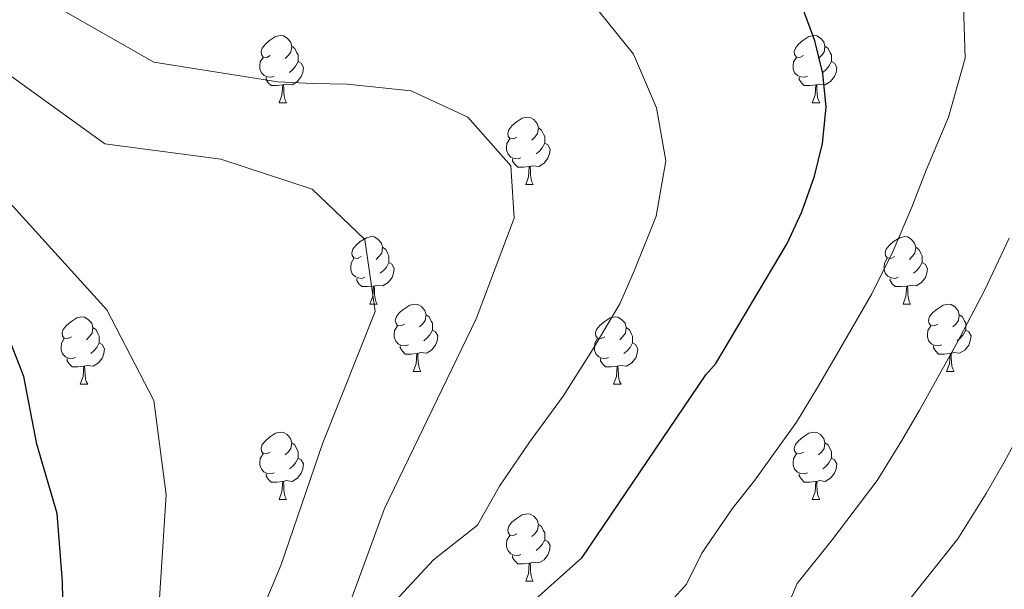
# Model space of a CAD drawing. Units: metres. Extents: x 609181 to 613684, y 4777495 to 4780538.
# Drawn here: x 612096 to 612243, y 4778734 to 4778819 of the extents above; entities that cross this region are included whole.
import ezdxf

# ---------------------------------------------------------------- set-up
doc = ezdxf.new("R2010")
doc.units = ezdxf.units.M
doc.header["$MEASUREMENT"] = 0
for name, color, linetype, lineweight in [('Nivel 36', 7, 'Continuous', 0), ('Nivel 4', 7, 'Continuous', 0), ('Nivel 5', 7, 'Continuous', 0), ('Nivel 61', 7, 'Continuous', 0), ('Nivel 63', 7, 'Continuous', 0)]:
    doc.layers.add(name, color=color, linetype=linetype, lineweight=lineweight)

msp = doc.modelspace()

# ---------------------------------------------------------------- linework, layer by layer
at = {"layer": 'Nivel 36', "color": 92, "linetype": 'Continuous', "lineweight": 0}
for p, q in [((612134.83, 4778806.63, 0.01), (612135.95, 4778806.63, 0.01)), ((612214.15, 4778806.63, 0.01), (612215.28, 4778806.63, 0.01)), ((612171.52, 4778794.49, 0.01), (612172.64, 4778794.49, 0.01)), ((612148.33, 4778776.72, 0.01), (612149.45, 4778776.72, 0.01)), ((612227.66, 4778776.72, 0.01), (612228.78, 4778776.72, 0.01)), ((612154.8, 4778766.68, 0.01), (612155.93, 4778766.68, 0.01)), ((612234.13, 4778766.68, 0.01), (612235.26, 4778766.68, 0.01)), ((612105.25, 4778764.78, 0.01), (612106.37, 4778764.78, 0.01)), ((612184.58, 4778764.78, 0.01), (612185.7, 4778764.78, 0.01)), ((612134.83, 4778747.63, 0.01), (612135.95, 4778747.63, 0.01)), ((612214.15, 4778747.63, 0.01), (612215.28, 4778747.63, 0.01)), ((612171.52, 4778735.49, 0.01), (612172.64, 4778735.49, 0.01))]:
    msp.add_line(p, q, dxfattribs=at)
at = {"layer": 'Nivel 36', "color": 92, "linetype": 'Continuous', "lineweight": 0, "elevation": 0.01, "flags": 128}
for points in [[(612133.53, 4778813.69), (612133, 4778813.42), (612132.47, 4778813.47), (612132.2, 4778813.85), (612132.15, 4778814.27), (612132.31, 4778814.79), (612132.79, 4778815.39), (612133.42, 4778815.91), (612134.32, 4778816.5), (612135.07, 4778816.66), (612135.49, 4778816.61), (612136.02, 4778816.29), (612136.55, 4778815.71), (612136.71, 4778815.07), (612136.6, 4778814.21), (612136.18, 4778813.69), (612135.76, 4778813.26)], [(612212.85, 4778813.69), (612212.32, 4778813.42), (612211.79, 4778813.47), (612211.53, 4778813.85), (612211.47, 4778814.27), (612211.63, 4778814.79), (612212.11, 4778815.39), (612212.75, 4778815.91), (612213.65, 4778816.5), (612214.39, 4778816.66), (612214.82, 4778816.61), (612215.35, 4778816.29), (612215.88, 4778815.71), (612216.04, 4778815.07), (612215.93, 4778814.21), (612215.5, 4778813.69), (612215.08, 4778813.26)], [(612136.71, 4778815.07), (612137.19, 4778814.75), (612137.5, 4778814.11), (612137.66, 4778813.79), (612137.66, 4778813.21), (612137.66, 4778812.79), (612137.29, 4778812.09), (612136.87, 4778811.61), (612136.39, 4778811.19)], [(612216.04, 4778815.07), (612216.51, 4778814.75), (612216.83, 4778814.11), (612216.99, 4778813.79), (612216.99, 4778813.21), (612216.99, 4778812.79), (612216.62, 4778812.09), (612216.2, 4778811.61), (612215.72, 4778811.19)], [(612134.11, 4778810.61), (612133.69, 4778810.45), (612133.1, 4778810.51), (612132.63, 4778810.71), (612132.2, 4778811.14), (612131.99, 4778811.73), (612131.99, 4778812.15), (612132.04, 4778812.73), (612132.47, 4778813.42)], [(612213.44, 4778810.61), (612213.01, 4778810.45), (612212.43, 4778810.51), (612211.95, 4778810.71), (612211.53, 4778811.14), (612211.31, 4778811.73), (612211.31, 4778812.15), (612211.37, 4778812.73), (612211.79, 4778813.42)], [(612137.66, 4778812.79), (612138.12, 4778812.53), (612138.46, 4778811.92), (612138.35, 4778811.19), (612138.14, 4778810.55), (612137.56, 4778809.81), (612136.76, 4778809.33), (612135.91, 4778809.44), (612135.48, 4778809.31)], [(612216.99, 4778812.79), (612217.44, 4778812.53), (612217.79, 4778811.92), (612217.68, 4778811.19), (612217.47, 4778810.55), (612216.88, 4778809.81), (612216.09, 4778809.33), (612215.24, 4778809.44), (612214.81, 4778809.31)], [(612135.37, 4778809.31), (612134.48, 4778809.23), (612133.64, 4778809.23), (612133.21, 4778809.65), (612132.89, 4778810.13), (612132.89, 4778810.45)], [(612214.7, 4778809.31), (612213.81, 4778809.23), (612212.96, 4778809.23), (612212.54, 4778809.65), (612212.22, 4778810.13), (612212.22, 4778810.45)], [(612134.83, 4778806.63), (612135.26, 4778807.79), (612135.37, 4778809.31), (612135.48, 4778809.31), (612135.52, 4778808.73), (612135.55, 4778808.04), (612135.62, 4778807.43), (612135.74, 4778807.03), (612135.95, 4778806.63)], [(612214.15, 4778806.63), (612214.59, 4778807.79), (612214.7, 4778809.31), (612214.81, 4778809.31), (612214.84, 4778808.73), (612214.88, 4778808.04), (612214.95, 4778807.43), (612215.06, 4778807.03), (612215.28, 4778806.63)], [(612170.22, 4778801.55), (612169.69, 4778801.28), (612169.16, 4778801.33), (612168.89, 4778801.71), (612168.84, 4778802.13), (612169, 4778802.65), (612169.48, 4778803.25), (612170.11, 4778803.77), (612171.01, 4778804.36), (612171.76, 4778804.52), (612172.18, 4778804.47), (612172.71, 4778804.15), (612173.24, 4778803.57), (612173.4, 4778802.93), (612173.29, 4778802.07), (612172.87, 4778801.55), (612172.45, 4778801.12)], [(612173.4, 4778802.93), (612173.88, 4778802.61), (612174.19, 4778801.97), (612174.35, 4778801.65), (612174.35, 4778801.07), (612174.35, 4778800.65), (612173.98, 4778799.95), (612173.56, 4778799.47), (612173.08, 4778799.05)], [(612170.8, 4778798.47), (612170.38, 4778798.31), (612169.79, 4778798.37), (612169.32, 4778798.57), (612168.89, 4778799), (612168.68, 4778799.59), (612168.68, 4778800.01), (612168.73, 4778800.59), (612169.16, 4778801.28)], [(612174.35, 4778800.65), (612174.81, 4778800.39), (612175.15, 4778799.78), (612175.04, 4778799.05), (612174.83, 4778798.41), (612174.25, 4778797.67), (612173.45, 4778797.19), (612172.6, 4778797.3), (612172.17, 4778797.17)], [(612172.06, 4778797.17), (612171.17, 4778797.09), (612170.33, 4778797.09), (612169.9, 4778797.51), (612169.58, 4778797.99), (612169.58, 4778798.31)], [(612171.52, 4778794.49), (612171.95, 4778795.65), (612172.06, 4778797.17), (612172.17, 4778797.17), (612172.21, 4778796.59), (612172.24, 4778795.9), (612172.31, 4778795.29), (612172.43, 4778794.89), (612172.64, 4778794.49)], [(612147.03, 4778783.78), (612146.5, 4778783.51), (612145.97, 4778783.57), (612145.7, 4778783.94), (612145.65, 4778784.36), (612145.81, 4778784.88), (612146.29, 4778785.48), (612146.92, 4778786.01), (612147.82, 4778786.59), (612148.57, 4778786.75), (612148.99, 4778786.7), (612149.52, 4778786.38), (612150.05, 4778785.8), (612150.21, 4778785.16), (612150.1, 4778784.31), (612149.68, 4778783.78), (612149.26, 4778783.35)], [(612226.36, 4778783.78), (612225.83, 4778783.51), (612225.3, 4778783.57), (612225.03, 4778783.94), (612224.98, 4778784.36), (612225.14, 4778784.88), (612225.62, 4778785.48), (612226.25, 4778786.01), (612227.15, 4778786.59), (612227.9, 4778786.75), (612228.32, 4778786.7), (612228.85, 4778786.38), (612229.38, 4778785.8), (612229.54, 4778785.16), (612229.43, 4778784.31), (612229.01, 4778783.78), (612228.59, 4778783.35)], [(612150.21, 4778785.16), (612150.69, 4778784.84), (612151, 4778784.2), (612151.16, 4778783.88), (612151.16, 4778783.3), (612151.16, 4778782.88), (612150.79, 4778782.19), (612150.37, 4778781.71), (612149.89, 4778781.29)], [(612229.54, 4778785.16), (612230.02, 4778784.84), (612230.33, 4778784.2), (612230.49, 4778783.88), (612230.49, 4778783.3), (612230.49, 4778782.88), (612230.12, 4778782.19), (612229.7, 4778781.71), (612229.22, 4778781.29)], [(612147.61, 4778780.7), (612147.19, 4778780.54), (612146.6, 4778780.6), (612146.13, 4778780.81), (612145.7, 4778781.23), (612145.49, 4778781.82), (612145.49, 4778782.24), (612145.54, 4778782.82), (612145.97, 4778783.51)], [(612151.16, 4778782.88), (612151.62, 4778782.63), (612151.96, 4778782.01), (612151.85, 4778781.29), (612151.64, 4778780.65), (612151.06, 4778779.91), (612150.26, 4778779.43), (612149.41, 4778779.53), (612148.98, 4778779.4)], [(612226.94, 4778780.7), (612226.52, 4778780.54), (612225.93, 4778780.6), (612225.46, 4778780.81), (612225.03, 4778781.23), (612224.82, 4778781.82), (612224.82, 4778782.24), (612224.87, 4778782.82), (612225.3, 4778783.51)], [(612230.49, 4778782.88), (612230.95, 4778782.63), (612231.29, 4778782.01), (612231.18, 4778781.29), (612230.97, 4778780.65), (612230.39, 4778779.91), (612229.59, 4778779.43), (612228.74, 4778779.53), (612228.31, 4778779.4)], [(612148.87, 4778779.4), (612147.98, 4778779.32), (612147.14, 4778779.32), (612146.71, 4778779.75), (612146.39, 4778780.22), (612146.39, 4778780.54)], [(612228.2, 4778779.4), (612227.31, 4778779.32), (612226.47, 4778779.32), (612226.04, 4778779.75), (612225.72, 4778780.22), (612225.72, 4778780.54)], [(612148.33, 4778776.72), (612148.76, 4778777.88), (612148.87, 4778779.4), (612148.98, 4778779.4), (612149.02, 4778778.82), (612149.05, 4778778.13), (612149.12, 4778777.52), (612149.24, 4778777.12), (612149.45, 4778776.72)], [(612227.66, 4778776.72), (612228.09, 4778777.88), (612228.2, 4778779.4), (612228.31, 4778779.4), (612228.35, 4778778.82), (612228.38, 4778778.13), (612228.45, 4778777.52), (612228.57, 4778777.12), (612228.78, 4778776.72)], [(612153.5, 4778773.74), (612152.97, 4778773.48), (612152.44, 4778773.53), (612152.18, 4778773.9), (612152.12, 4778774.33), (612152.28, 4778774.85), (612152.76, 4778775.44), (612153.4, 4778775.97), (612154.3, 4778776.56), (612155.04, 4778776.72), (612155.47, 4778776.66), (612156, 4778776.35), (612156.53, 4778775.76), (612156.69, 4778775.12), (612156.58, 4778774.27), (612156.15, 4778773.74), (612155.73, 4778773.32)], [(612232.83, 4778773.74), (612232.3, 4778773.48), (612231.77, 4778773.53), (612231.51, 4778773.9), (612231.45, 4778774.33), (612231.61, 4778774.85), (612232.09, 4778775.44), (612232.73, 4778775.97), (612233.63, 4778776.56), (612234.37, 4778776.72), (612234.8, 4778776.66), (612235.33, 4778776.35), (612235.86, 4778775.76), (612236.02, 4778775.12), (612235.91, 4778774.27), (612235.48, 4778773.74), (612235.06, 4778773.32)], [(612156.69, 4778775.12), (612157.16, 4778774.81), (612157.48, 4778774.17), (612157.64, 4778773.85), (612157.64, 4778773.27), (612157.64, 4778772.84), (612157.27, 4778772.15), (612156.85, 4778771.67), (612156.37, 4778771.25)], [(612236.02, 4778775.12), (612236.49, 4778774.81), (612236.81, 4778774.17), (612236.97, 4778773.85), (612236.97, 4778773.27), (612236.97, 4778772.84), (612236.6, 4778772.15), (612236.18, 4778771.67), (612235.7, 4778771.25)], [(612103.95, 4778771.84), (612103.42, 4778771.57), (612102.89, 4778771.63), (612102.62, 4778772), (612102.57, 4778772.42), (612102.73, 4778772.94), (612103.21, 4778773.54), (612103.84, 4778774.07), (612104.74, 4778774.65), (612105.49, 4778774.81), (612105.91, 4778774.76), (612106.44, 4778774.44), (612106.97, 4778773.86), (612107.13, 4778773.22), (612107.02, 4778772.37), (612106.6, 4778771.84), (612106.18, 4778771.41)], [(612183.28, 4778771.84), (612182.75, 4778771.57), (612182.22, 4778771.63), (612181.95, 4778772), (612181.9, 4778772.42), (612182.06, 4778772.94), (612182.54, 4778773.54), (612183.17, 4778774.07), (612184.07, 4778774.65), (612184.82, 4778774.81), (612185.24, 4778774.76), (612185.77, 4778774.44), (612186.3, 4778773.86), (612186.46, 4778773.22), (612186.35, 4778772.37), (612185.93, 4778771.84), (612185.51, 4778771.41)], [(612107.13, 4778773.22), (612107.61, 4778772.9), (612107.92, 4778772.26), (612108.08, 4778771.94), (612108.08, 4778771.36), (612108.08, 4778770.94), (612107.71, 4778770.25), (612107.29, 4778769.77), (612106.81, 4778769.35)], [(612154.09, 4778770.66), (612153.66, 4778770.5), (612153.08, 4778770.56), (612152.6, 4778770.77), (612152.18, 4778771.2), (612151.96, 4778771.78), (612151.96, 4778772.2), (612152.02, 4778772.79), (612152.44, 4778773.48)], [(612157.64, 4778772.84), (612158.09, 4778772.59), (612158.44, 4778771.98), (612158.33, 4778771.25), (612158.12, 4778770.61), (612157.53, 4778769.87), (612156.74, 4778769.39), (612155.89, 4778769.5), (612155.46, 4778769.37)], [(612186.46, 4778773.22), (612186.94, 4778772.9), (612187.25, 4778772.26), (612187.41, 4778771.94), (612187.41, 4778771.36), (612187.41, 4778770.94), (612187.04, 4778770.25), (612186.62, 4778769.77), (612186.14, 4778769.35)], [(612233.42, 4778770.66), (612232.99, 4778770.5), (612232.41, 4778770.56), (612231.93, 4778770.77), (612231.51, 4778771.2), (612231.29, 4778771.78), (612231.29, 4778772.2), (612231.35, 4778772.79), (612231.77, 4778773.48)], [(612236.97, 4778772.84), (612237.42, 4778772.59), (612237.77, 4778771.98), (612237.66, 4778771.25), (612237.45, 4778770.61), (612236.86, 4778769.87), (612236.07, 4778769.39), (612235.22, 4778769.5), (612234.79, 4778769.37)], [(612104.53, 4778768.76), (612104.11, 4778768.6), (612103.52, 4778768.66), (612103.05, 4778768.87), (612102.62, 4778769.29), (612102.41, 4778769.88), (612102.41, 4778770.3), (612102.46, 4778770.88), (612102.89, 4778771.57)], [(612108.08, 4778770.94), (612108.54, 4778770.69), (612108.88, 4778770.07), (612108.77, 4778769.35), (612108.56, 4778768.71), (612107.98, 4778767.97), (612107.18, 4778767.49), (612106.33, 4778767.59), (612105.9, 4778767.46)], [(612183.86, 4778768.76), (612183.44, 4778768.6), (612182.85, 4778768.66), (612182.38, 4778768.87), (612181.95, 4778769.29), (612181.74, 4778769.88), (612181.74, 4778770.3), (612181.79, 4778770.88), (612182.22, 4778771.57)], [(612187.41, 4778770.94), (612187.87, 4778770.69), (612188.21, 4778770.07), (612188.1, 4778769.35), (612187.89, 4778768.71), (612187.31, 4778767.97), (612186.51, 4778767.49), (612185.66, 4778767.59), (612185.23, 4778767.46)], [(612155.35, 4778769.37), (612154.46, 4778769.28), (612153.61, 4778769.28), (612153.19, 4778769.71), (612152.87, 4778770.19), (612152.87, 4778770.5)], [(612154.8, 4778766.68), (612155.24, 4778767.84), (612155.35, 4778769.37), (612155.46, 4778769.37), (612155.49, 4778768.78), (612155.53, 4778768.1), (612155.6, 4778767.48), (612155.71, 4778767.08), (612155.93, 4778766.68)], [(612234.68, 4778769.37), (612233.79, 4778769.28), (612232.94, 4778769.28), (612232.52, 4778769.71), (612232.2, 4778770.19), (612232.2, 4778770.5)], [(612234.13, 4778766.68), (612234.57, 4778767.84), (612234.68, 4778769.37), (612234.79, 4778769.37), (612234.82, 4778768.78), (612234.86, 4778768.1), (612234.93, 4778767.48), (612235.04, 4778767.08), (612235.26, 4778766.68)], [(612105.79, 4778767.46), (612104.9, 4778767.38), (612104.06, 4778767.38), (612103.63, 4778767.81), (612103.31, 4778768.28), (612103.31, 4778768.6)], [(612185.12, 4778767.46), (612184.23, 4778767.38), (612183.39, 4778767.38), (612182.96, 4778767.81), (612182.64, 4778768.28), (612182.64, 4778768.6)], [(612105.25, 4778764.78), (612105.68, 4778765.94), (612105.79, 4778767.46), (612105.9, 4778767.46), (612105.94, 4778766.88), (612105.97, 4778766.19), (612106.04, 4778765.58), (612106.16, 4778765.18), (612106.37, 4778764.78)], [(612184.58, 4778764.78), (612185.01, 4778765.94), (612185.12, 4778767.46), (612185.23, 4778767.46), (612185.27, 4778766.88), (612185.3, 4778766.19), (612185.37, 4778765.58), (612185.49, 4778765.18), (612185.7, 4778764.78)], [(612133.53, 4778754.69), (612133, 4778754.43), (612132.47, 4778754.48), (612132.2, 4778754.85), (612132.15, 4778755.28), (612132.31, 4778755.8), (612132.79, 4778756.39), (612133.42, 4778756.92), (612134.32, 4778757.51), (612135.07, 4778757.67), (612135.49, 4778757.61), (612136.02, 4778757.3), (612136.55, 4778756.71), (612136.71, 4778756.07), (612136.6, 4778755.22), (612136.18, 4778754.69), (612135.76, 4778754.27)], [(612212.85, 4778754.69), (612212.32, 4778754.43), (612211.79, 4778754.48), (612211.53, 4778754.85), (612211.47, 4778755.28), (612211.63, 4778755.8), (612212.11, 4778756.39), (612212.75, 4778756.92), (612213.65, 4778757.51), (612214.39, 4778757.67), (612214.82, 4778757.61), (612215.35, 4778757.3), (612215.88, 4778756.71), (612216.04, 4778756.07), (612215.93, 4778755.22), (612215.5, 4778754.69), (612215.08, 4778754.27)], [(612136.71, 4778756.07), (612137.19, 4778755.76), (612137.5, 4778755.12), (612137.66, 4778754.8), (612137.66, 4778754.22), (612137.66, 4778753.79), (612137.29, 4778753.1), (612136.87, 4778752.62), (612136.39, 4778752.2)], [(612216.04, 4778756.07), (612216.51, 4778755.76), (612216.83, 4778755.12), (612216.99, 4778754.8), (612216.99, 4778754.22), (612216.99, 4778753.79), (612216.62, 4778753.1), (612216.2, 4778752.62), (612215.72, 4778752.2)], [(612134.11, 4778751.61), (612133.69, 4778751.45), (612133.1, 4778751.51), (612132.63, 4778751.72), (612132.2, 4778752.15), (612131.99, 4778752.73), (612131.99, 4778753.15), (612132.04, 4778753.74), (612132.47, 4778754.43)], [(612137.66, 4778753.79), (612138.12, 4778753.54), (612138.46, 4778752.93), (612138.35, 4778752.2), (612138.14, 4778751.56), (612137.56, 4778750.82), (612136.76, 4778750.34), (612135.91, 4778750.45), (612135.48, 4778750.32)], [(612213.44, 4778751.61), (612213.01, 4778751.45), (612212.43, 4778751.51), (612211.95, 4778751.72), (612211.53, 4778752.15), (612211.31, 4778752.73), (612211.31, 4778753.15), (612211.37, 4778753.74), (612211.79, 4778754.43)], [(612216.99, 4778753.79), (612217.44, 4778753.54), (612217.79, 4778752.93), (612217.68, 4778752.2), (612217.47, 4778751.56), (612216.88, 4778750.82), (612216.09, 4778750.34), (612215.24, 4778750.45), (612214.81, 4778750.32)], [(612135.37, 4778750.32), (612134.48, 4778750.23), (612133.64, 4778750.23), (612133.21, 4778750.66), (612132.89, 4778751.14), (612132.89, 4778751.45)], [(612134.83, 4778747.63), (612135.26, 4778748.79), (612135.37, 4778750.32), (612135.48, 4778750.32), (612135.52, 4778749.73), (612135.55, 4778749.05), (612135.62, 4778748.43), (612135.74, 4778748.03), (612135.95, 4778747.63)], [(612214.7, 4778750.32), (612213.81, 4778750.23), (612212.96, 4778750.23), (612212.54, 4778750.66), (612212.22, 4778751.14), (612212.22, 4778751.45)], [(612214.15, 4778747.63), (612214.59, 4778748.79), (612214.7, 4778750.32), (612214.81, 4778750.32), (612214.84, 4778749.73), (612214.88, 4778749.05), (612214.95, 4778748.43), (612215.06, 4778748.03), (612215.28, 4778747.63)], [(612170.22, 4778742.55), (612169.69, 4778742.29), (612169.16, 4778742.34), (612168.89, 4778742.71), (612168.84, 4778743.14), (612169, 4778743.66), (612169.48, 4778744.25), (612170.11, 4778744.78), (612171.01, 4778745.37), (612171.76, 4778745.53), (612172.18, 4778745.47), (612172.71, 4778745.16), (612173.24, 4778744.57), (612173.4, 4778743.93), (612173.29, 4778743.08), (612172.87, 4778742.55), (612172.45, 4778742.13)], [(612173.4, 4778743.93), (612173.88, 4778743.62), (612174.19, 4778742.98), (612174.35, 4778742.66), (612174.35, 4778742.08), (612174.35, 4778741.65), (612173.98, 4778740.96), (612173.56, 4778740.48), (612173.08, 4778740.06)], [(612170.8, 4778739.47), (612170.38, 4778739.31), (612169.79, 4778739.37), (612169.32, 4778739.58), (612168.89, 4778740.01), (612168.68, 4778740.59), (612168.68, 4778741.01), (612168.73, 4778741.6), (612169.16, 4778742.29)], [(612174.35, 4778741.65), (612174.81, 4778741.4), (612175.15, 4778740.79), (612175.04, 4778740.06), (612174.83, 4778739.42), (612174.25, 4778738.68), (612173.45, 4778738.2), (612172.6, 4778738.31), (612172.17, 4778738.18)], [(612172.06, 4778738.18), (612171.17, 4778738.09), (612170.33, 4778738.09), (612169.9, 4778738.52), (612169.58, 4778739), (612169.58, 4778739.31)], [(612171.52, 4778735.49), (612171.95, 4778736.65), (612172.06, 4778738.18), (612172.17, 4778738.18), (612172.21, 4778737.59), (612172.24, 4778736.91), (612172.31, 4778736.29), (612172.43, 4778735.89), (612172.64, 4778735.49)]]:
    msp.add_lwpolyline(points, dxfattribs=at)
at = {"layer": 'Nivel 4', "color": 36, "linetype": 'Continuous', "lineweight": 30, "flags": 128}
for points, elevation in [([(612166.86, 4778727.36), (612179.92, 4778739.02), (612198.33, 4778766.17), (612199.81, 4778767.87), (612210.42, 4778785.73), (612212.6, 4778790.42), (612214.46, 4778795.75), (612215.67, 4778800.6), (612216.24, 4778806.02), (612215.71, 4778811.02), (612214.53, 4778815.88), (612212.65, 4778821)], 325.01), ([(612095.8, 4778699.62), (612101.33, 4778714.75), (612102.59, 4778719.59), (612102.81, 4778724.83), (612102.6, 4778735.4), (612101.8, 4778745.55), (612098.8, 4778755.87), (612096.85, 4778765.94), (612094.93, 4778770.88)], 350.01)]:
    msp.add_lwpolyline(points, dxfattribs=dict(at, elevation=elevation))
at = {"layer": 'Nivel 5', "color": 36, "linetype": 'Continuous', "lineweight": 0, "flags": 128}
for points, elevation in [([(612094.96, 4778639.46), (612100.53, 4778647.09), (612103.69, 4778651.65), (612109.54, 4778660.43), (612116.14, 4778667.3), (612120.48, 4778673.21), (612125.52, 4778679.21), (612130.2, 4778684.18), (612133.41, 4778689.6), (612135.26, 4778694.42), (612136.47, 4778700.56), (612136.04, 4778702.61), (612140.98, 4778720.26), (612150.51, 4778746.29), (612164.16, 4778774.51), (612169.82, 4778789.51), (612169.29, 4778797.3), (612162.93, 4778804.54), (612154.48, 4778808.44), (612144.97, 4778809.44), (612139.88, 4778809.55), (612134.66, 4778809.77), (612116.22, 4778812.7), (612095.34, 4778824.67)], 335.01), ([(612191.44, 4778730.57), (612195.45, 4778735.04), (612197.7, 4778739.68), (612202.21, 4778746.27), (612205.6, 4778750.54), (612211.8, 4778759.17), (612214.92, 4778764.29), (612217.51, 4778768.71), (612223, 4778778.26), (612226.2, 4778784.63), (612228.94, 4778791.14), (612231.07, 4778796.65), (612234.41, 4778804.54), (612236.87, 4778813.31), (612236.65, 4778821.15)], 320.01), ([(612152.05, 4778732.46), (612157.8, 4778738.66), (612164.36, 4778743.83), (612167.6, 4778749.6), (612172.1, 4778756.19), (612177.08, 4778763.01), (612181.46, 4778769.89), (612185.54, 4778776.77), (612187.71, 4778781.77), (612190.94, 4778789.79), (612192.36, 4778798), (612191, 4778805.89), (612187.54, 4778813.89), (612182.42, 4778820.31)], 330.01), ([(612093.5, 4778657.84), (612099.32, 4778666.45), (612104.33, 4778671.06), (612109.23, 4778677.59), (612112.25, 4778682.01), (612116.18, 4778687.58), (612120.32, 4778692.61), (612123.25, 4778699.28), (612124.03, 4778705.38), (612125.24, 4778713.16), (612125.24, 4778714.29), (612135.11, 4778737.81), (612141.36, 4778756.09), (612149.14, 4778775.62), (612147.61, 4778786.3), (612139.75, 4778793.79), (612126.19, 4778798.27), (612108.92, 4778800.55), (612086.96, 4778816.38)], 340.01), ([(612095.78, 4778678.61), (612101.2, 4778686.07), (612104.02, 4778690.82), (612106.85, 4778695.95), (612109.24, 4778699.21), (612116.43, 4778723.71), (612118.03, 4778748.32), (612116.2, 4778762.39), (612109.21, 4778775.84), (612093.81, 4778792.89)], 345.01), ([(612243.43, 4778786.53), (612239.81, 4778778.84), (612235.58, 4778770.79), (612230.1, 4778760.95), (612227.48, 4778756.41), (612223.8, 4778750.47), (612217.11, 4778741.65), (612211.9, 4778735.13), (612209.93, 4778730.47)], 315.01), ([(612179.29, 4778639.98), (612180.98, 4778645.6), (612184.11, 4778653.85), (612189.1, 4778666.09), (612195.32, 4778682.4), (612203.74, 4778699.5), (612210.74, 4778711.34), (612212.34, 4778712.53), (612215.69, 4778716.24), (612220.78, 4778721.78), (612224.05, 4778727.15), (612228.62, 4778732.75), (612235.79, 4778741.77), (612240.03, 4778748.54), (612242.7, 4778753.19), (612248.16, 4778763.32)], 310.01)]:
    msp.add_lwpolyline(points, dxfattribs=dict(at, elevation=elevation))
at = {"layer": 'Nivel 61', "color": 250, "linetype": 'Continuous', "lineweight": 0}
msp.add_3dface([(613502.36, 4777959.1, 285.01), (610114.12, 4777903.54, 459.93), (610076.64, 4780217.12, 265.28), (613463.73, 4780272.7, 397.01)], dxfattribs=at)
at = {"layer": 'Nivel 63', "color": 7, "linetype": 'Continuous', "lineweight": 0}
msp.add_3dface([(609229.94, 4777495.2, -0.24), (609181.21, 4780464.8, -0.24), (613635.59, 4780537.85, -0.24), (613684.31, 4777568.24, -0.24)], dxfattribs=at)

doc.saveas('drawing.dxf')
